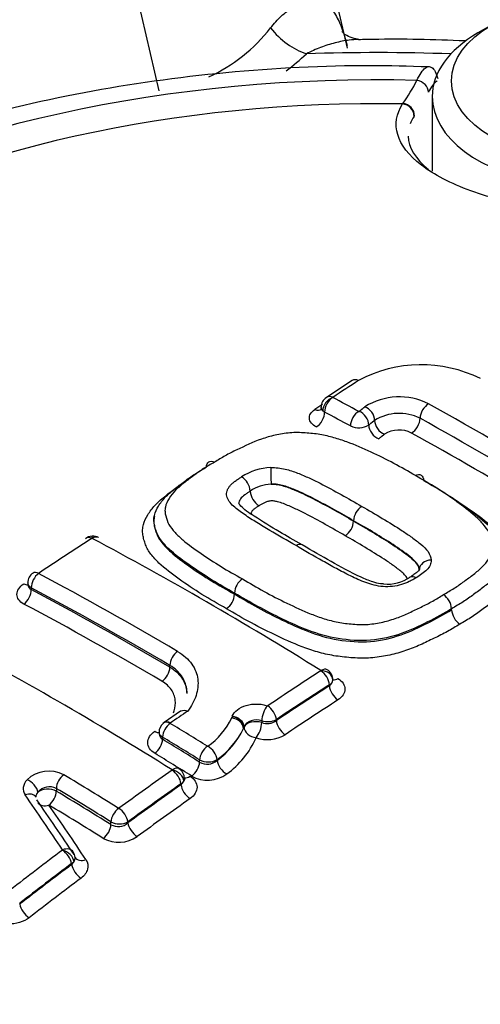
# Paper-space layout 'Sheet1' of a CAD drawing. Units: millimetres. Extents: x 0 to 210, y 0 to 297.
# Drawn here: x 176 to 178, y 50 to 54 of the extents above; entities that cross this region are included whole.
import ezdxf

# ---------------------------------------------------------------- set-up
doc = ezdxf.new("R2010")
doc.units = ezdxf.units.MM
doc.layers.add('Default', color=7, linetype='Continuous')
doc.layers.add('DV13_Default', color=7, linetype='Continuous')

# ---------------------------------------------------------------- blocks, each defined once
blk = doc.blocks.new('SE12')
at = {"layer": 'DV13_Default', "color": 7, "linetype": 'Continuous'}
for p, q in [((176.4579, 53.667), (174.6466, 61.3862)), ((177.612, 53.8956), (177.5648, 53.8684)), ((177.4062, 53.6473), (177.4062, 53.3889)), ((177.3035, 53.6219), (177.3046, 53.6236)), ((177.1285, 52.6614), (177.0388, 52.603)), ((177.0607, 52.6027), (177.0608, 52.6026)), ((177.0324, 52.5519), (177.026, 52.5563)), ((176.4389, 52.1774), (176.4389, 52.1729)), ((177.1329, 52.1735), (177.1329, 52.1747)), ((176.0009, 51.9587), (176.0009, 51.9523)), ((176.0131, 51.9417), (176.0131, 51.9355)), ((176.7193, 51.9193), (176.7193, 51.9234)), ((177.4735, 51.8691), (177.4735, 51.869)), ((177.4735, 51.8655), (177.4735, 51.869)), ((177.4735, 51.8654), (177.4735, 51.8655)), ((176.4945, 51.6662), (176.4945, 51.6724)), ((177.0489, 51.6015), (177.0489, 51.6051)), ((176.5321, 51.5136), (176.475, 51.4743)), ((176.7096, 51.49), (176.711, 51.494)), ((176.4961, 51.4717), (176.496, 51.4716)), ((176.8141, 51.4802), (176.8141, 51.4735)), ((176.8646, 51.484), (176.8646, 51.4804)), ((176.4571, 51.4402), (176.4571, 51.4359)), ((176.7523, 51.4579), (176.7506, 51.4531)), ((176.4693, 51.4232), (176.4693, 51.4156)), ((176.598, 51.3363), (176.598, 51.3439)), ((176.6591, 51.3453), (176.6591, 51.3422)), ((176.5332, 51.2577), (176.5332, 51.2613)), ((176.1001, 51.2452), (176.1001, 51.2355)), ((176.29, 51.1192), (176.29, 51.1289)), ((176.3489, 51.129), (176.3489, 51.1254)), ((176.1213, 51.0307), (176.1214, 51.0309)), ((176.1533, 50.9807), (176.1533, 50.9842))]:
    blk.add_line(p, q, dxfattribs=at)
for centre, radius, start, end in [((1750.8048, 426.9951), 1617.3358, 193.097288, 193.34049), ((176.3852, 54.2464), 0.584, 294.7507, 321.8619), ((176.3805, 54.4271), 0.8629, 306.9394, 312.9944), ((176.6756, 54.0588), 0.7649, 325.3181, 332.3337), ((177.3683, 52.2533), 0.4628, 63.6875, 118.0803), ((177.0582, 52.5696), 0.038, 120.1899, 181.521), ((177.2919, 52.3795), 0.2252, 63.1703, 122.0345), ((177.1514, 52.5553), 0.00126, 243.1212, 302.8321), ((177.2915, 52.3871), 0.1605, 63.1039, 122.1026), ((177.1509, 52.5631), 0.066, 244.1462, 301.9573), ((177.2911, 52.3942), 0.0954, 63.0933, 122.1174), ((176.8528, 52.1589), 0.2004, 92.134, 122.9361), ((176.7096, 52.2722), 0.0647, 4.6395, 58.029), ((176.8543, 52.1595), 0.1426, 93.1889, 124.2432), ((176.8399, 52.2828), 0.0661, 184.6517, 237.8262), ((177.1967, 52.1712), 0.0639, 123.2914, 176.8769), ((177.0678, 52.177), 0.0652, 303.4952, 356.867), ((176.2268, 52.0795), 0.0416, 93.407, 127.9183), ((176.2241, 52.1121), 0.00123, 92.7955, 121.2979), ((176.2242, 52.1118), 0.00151, 65.6744, 95.877), ((176.2291, 52.0893), 0.0318, 56.5073, 98.7174), ((176.0396, 51.9605), 0.0382, 121.8179, 182.6333), ((176.7834, 51.9198), 0.0642, 124.7266, 176.814), ((177.2513, 52.0916), 0.1373, 264.1137, 305.063), ((176.6539, 51.923), 0.0655, 304.928, 356.8069), ((177.4085, 51.8643), 0.0651, 4.1799, 55.6622), ((177.5398, 51.8703), 0.0665, 184.1869, 235.4646), ((177.0192, 51.6537), 0.000566, 0.7157, 60.8773), ((177.0193, 51.6538), 0.000476, 298.8063, 354.5504), ((177.023, 51.6243), 0.0376, 356.8605, 60.621), ((177.0348, 51.6239), 0.0264, 302.408, 355.7542), ((177.0401, 51.6244), 0.0212, 294.7072, 353.2615), ((176.834, 51.5329), 0.0012, 250.8228, 301.1669), ((176.4939, 51.4415), 0.0368, 128.2655, 181.8148), ((176.4845, 51.46), 0.0172, 117.4931, 141.9949), ((176.4754, 51.6032), 0.2601, 305.4787, 334.1948), ((176.8348, 51.5428), 0.0659, 251.6773, 296.8716), ((176.8327, 51.5258), 0.0555, 250.3872, 305.0945), ((176.4819, 51.5817), 0.2979, 306.5021, 334.4296), ((176.4854, 51.5854), 0.2964, 305.8698, 333.478), ((176.8333, 51.5344), 0.1199, 250.9973, 300.9941), ((176.6257, 51.3924), 0.00115, 241.1387, 305.6722), ((176.5102, 51.547), 0.3107, 305.8669, 336.0839), ((176.6272, 51.401), 0.0642, 242.8948, 299.7294), ((176.6244, 51.3821), 0.0528, 240.0257, 311.0425), ((176.0742, 51.1936), 0.1115, 62.4246, 132.9537), ((176.502, 51.309), 0.000591, 303.3285, 332.4372), ((176.506, 51.2795), 0.0393, 1.5127, 59.5894), ((176.6256, 51.3877), 0.114, 241.0591, 305.7537), ((176.5108, 51.2854), 0.0357, 309.0514, 335.293), ((176.5204, 51.2851), 0.0271, 298.3676, 327.3492), ((176.0765, 51.198), 0.0529, 63.4498, 140.2384), ((176.3168, 51.1768), 0.00114, 241.6251, 304.3751), ((176.3194, 51.1868), 0.0649, 243.0726, 297.0475), ((176.3151, 51.164), 0.0514, 240.7564, 311.2182), ((176.3171, 51.1705), 0.1126, 241.5106, 304.4931), ((176.1368, 51.0065), 0.0282, 357.7885, 40.2099), ((176.1255, 51.0111), 0.0413, 312.385, 330.8488), ((176.1388, 51.0101), 0.0296, 299.1639, 319.8801), ((176.1442, 51.0035), 0.0213, 324.2387, 4.8171)]:
    blk.add_arc(centre, radius, start, end, dxfattribs=at)
for centre, major_axis, ratio, start_param, end_param in [((177.2145, 54.8401), (12.7072, 0), 0.57735, 3.120889, 6.283185), ((176.969, 53.966), (0.1458, -0.1488), 0.703482, 4.569058, 5.335008), ((177.9478, 53.6473), (-0.5416, 0), 0.57735, 5.497787, 6.283185), ((177.9478, 53.6473), (-0.5416, 0), 0.57735, 0, 3.926991), ((177.2145, 51.4085), (-4.1425, 0), 0.57735, 4.650449, 4.771703), ((177.2145, 51.9197), (3.093, 0), 0.57735, 1.525988, 3.163364), ((177.353, 53.6681), (-0.037, 0.0191), 0.823322, 3.56142, 5.111406), ((177.2145, 51.9398), (2.9148, 0), 0.57735, 1.540288, 3.134023), ((177.3032, 53.5836), (-0.0347, 0.0231), 0.889111, 3.658049, 5.240927), ((177.3044, 53.5854), (-0.0345, 0.0234), 0.886221, 3.664479, 5.24785), ((176.8195, 40.9227), (6.1269, 12.7063), 0.523392, 0.70785, 0.717773), ((177.1506, 52.6271), (0.0221, -0.0343), 0.647387, 2.364232, 3.14118), ((177.0611, 52.5683), (-0.0273, -0.0303), 0.72574, 4.046579, 5.630407), ((177.0613, 52.5682), (-0.0192, -0.036), 0.599232, 3.883664, 5.467492), ((177.0612, 52.5689), (0.0224, -0.0341), 0.641857, 3.143796, 3.215722), ((177.0612, 52.5689), (0.0224, -0.0341), 0.641857, 2.358504, 3.143796), ((177.4465, 40.8662), (-7.056, 12.2213), 0.57735, -0.755769, -0.746742), ((176.7587, 40.9521), (6.0893, 12.6284), 0.523392, 0.714756, 0.717766), ((176.9979, 52.5961), (-0.0229, 0.0348), 0.641861, 2.364377, 3.157168), ((177.151, 52.52), (-0.0195, -0.0359), 0.594201, 3.888494, 5.472322), ((177.1523, 52.52), (0.0254, -0.032), 0.687979, 0.705275, 2.289097), ((177.1725, 52.5361), (0.0254, -0.032), 0.689394, 0.706812, 2.29064), ((177.393, 52.5461), (-0.0198, -0.0357), 0.588761, 3.878922, 5.462749), ((177.5926, 40.9506), (-7.0528, 12.2158), 0.57735, -0.81542, -0.765434), ((177.0029, 52.5353), (-0.0196, -0.0368), 0.599232, 0.747933, 2.3259), ((177.4169, 40.8491), (-7.0358, 12.1863), 0.57735, -0.755769, -0.746742), ((177.2404, 52.5099), (0.0259, -0.0327), 0.689394, 3.848404, 5.426371), ((177.3346, 52.5142), (-0.0202, -0.0364), 0.588761, 0.74319, 2.321158), ((177.5627, 40.9333), (-7.0329, 12.1814), 0.57735, -0.812514, -0.765434), ((177.2202, 52.4938), (0.0259, -0.0326), 0.687979, 3.846856, 5.424829), ((177.5323, 40.9157), (-7.0126, 12.1462), 0.57735, -0.80955, -0.765434), ((176.8464, 52.3255), (-0.0009, 0.0408), 0.01545, 0.602279, 2.186107), ((176.8186, 40.9609), (7.0523, 12.215), 0.57735, 0.845105, 0.863687), ((176.2264, 52.0802), (0.0222, -0.0343), 0.54187, 2.367749, 3.141559), ((176.2269, 52.0804), (0.0027, -0.0407), 0.028308, 3.142275, 3.769699), ((176.2277, 52.0803), (-0.0192, -0.0361), 0.599798, 3.139445, 3.965943), ((176.6201, 40.3891), (-7.0453, 12.2029), 0.57735, -0.825492, -0.745721), ((177.4023, 52.0051), (0.0408, 0.0008), 0.800843, 1.542038, 3.125866), ((176.042, 51.9584), (-0.0192, -0.0361), 0.599832, 3.984602, 5.477112), ((176.042, 51.9591), (0.0227, -0.034), 0.530428, 2.359675, 3.141275), ((176.4339, 40.2816), (-7.0363, 12.1872), 0.57735, -0.794188, -0.745659), ((175.9837, 51.9892), (-0.0231, 0.0346), 0.530413, 2.365534, 2.865564), ((176.4073, 40.2662), (-7.0159, 12.1519), 0.57735, -0.794188, -0.745659), ((175.9837, 51.9185), (-0.0196, -0.0368), 0.599844, 0.848883, 2.335508), ((176.4073, 40.2662), (-7.0121, 12.1454), 0.57735, -0.794193, -0.745637), ((176.3803, 40.2507), (-6.9914, 12.1094), 0.57735, -0.794193, -0.745637), ((176.1069, 40.0928), (-7.0143, 12.1491), 0.57735, -0.825274, -0.745173), ((176.5234, 51.689), (-0.0207, -0.0352), 0.572253, 4.009634, 5.502144), ((176.4651, 51.6492), (-0.0211, -0.0359), 0.57225, 0.873929, 2.360554), ((177.6146, 40.5013), (7.0522, 12.2148), 0.57735, 0.845106, 0.863688), ((177.02, 51.6226), (-0.0216, -0.0346), 0.553744, 3.141847, 4.005844), ((177.0201, 51.6218), (0.0222, -0.0343), 0.54187, 0.757275, 2.287978), ((177.0203, 51.6222), (0.0408, -0.0007), 0.773641, 0.014057, 1.597885), ((177.6423, 40.4853), (7.0318, 12.1794), 0.57735, 0.845106, 0.863688), ((177.6423, 40.4853), (7.0296, 12.1756), 0.57735, 0.845125, 0.863712), ((177.0784, 51.5845), (0.0226, -0.035), 0.541858, 3.898859, 5.423693), ((177.0784, 51.6594), (0.022, 0.0354), 0.553744, 3.398978, 3.999983), ((176.8347, 51.5005), (0.0137, 0.0385), 0.401704, 0.778992, 2.2639), ((176.8357, 51.5006), (-0.0227, 0.034), 0.530427, 3.890794, 5.421497), ((177.6704, 40.4691), (7.0088, 12.1396), 0.57735, 0.845125, 0.863712), ((177.4834, 40.5771), (7.0553, 12.2201), 0.57735, 0.8784, 0.884516), ((176.7124, 51.4628), (-0.0387, 0.013), 0.740111, 3.409422, 4.99325), ((176.713, 51.4645), (-0.0381, 0.0148), 0.73397, 3.442445, 5.026273), ((176.4981, 51.4399), (0.0212, 0.0349), 0.561472, 0.897749, 2.3694), ((176.4981, 51.4406), (0.0274, -0.0303), 0.589399, 2.212838, 3.142141), ((176.4982, 51.4407), (0.0232, -0.0336), 0.517387, 2.284371, 3.141127), ((176.2266, 40.1619), (-7.0232, 12.1646), 0.57735, -0.825538, -0.812535), ((176.711, 51.4589), (-0.0381, 0.0147), 0.733585, 3.442128, 5.025956), ((176.793, 51.4528), (-0.0417, 0), 0.57735, 4.182369, 6.03412), ((176.793, 51.4528), (0.014, 0.0392), 0.401698, 3.926478, 5.405497), ((176.894, 51.4634), (-0.0231, 0.0346), 0.530412, 0.749191, 2.274024), ((176.4398, 51.4752), (-0.0237, 0.0343), 0.517387, 2.290232, 2.835026), ((176.793, 51.4528), (-0.0395, 0.0133), 0.740111, 0.267829, 1.845796), ((177.2145, 51.4085), (3.415, 0), 0.57735, 4.067451, 6.283185), ((176.4398, 51.3986), (0.0217, 0.0356), 0.561461, 4.045248, 5.511001), ((176.2006, 40.1469), (-7.0029, 12.1294), 0.57735, -0.825538, -0.812535), ((176.2006, 40.1469), (-6.9983, 12.1213), 0.57735, -0.825565, -0.812553), ((176.6268, 51.3606), (0.0216, 0.0346), 0.553717, 0.903824, 2.375475), ((176.6281, 51.3606), (-0.0255, 0.0319), 0.557941, 3.836529, 5.375028), ((176.1742, 40.1316), (-6.9775, 12.0855), 0.57735, -0.825565, -0.812553), ((176.5685, 51.3193), (0.0221, 0.0354), 0.553701, 4.051327, 5.51708), ((176.6907, 51.3266), (-0.0261, 0.0325), 0.557924, 0.694925, 2.227556), ((176.129, 51.2619), (-0.021, -0.035), 0.565253, 4.067154, 5.507944), ((175.9206, 39.9852), (-6.9983, 12.1214), 0.57735, -0.825388, -0.806138), ((177.6108, 40.5035), (7.0523, 12.215), 0.57735, 0.896774, 0.915447), ((176.5044, 51.2779), (0.0236, -0.0333), 0.509603, 0.735581, 2.266665), ((176.5044, 51.2791), (-0.0216, -0.0346), 0.553875, 3.141148, 4.057349), ((176.5046, 51.2782), (0.0364, -0.0184), 0.699106, 0.380563, 1.964391), ((176.5627, 51.319), (0.022, 0.0354), 0.553875, 3.36103, 4.051488), ((176.0673, 51.2494), (0.0822, 0.009), 0.662011, 2.491077, 3.485988), ((176.0017, 51.2447), (0.03, -0.0277), 0.596426, 0.593843, 2.177671), ((177.6385, 40.4875), (7.0319, 12.1796), 0.57735, 0.896774, 0.915447), ((177.6385, 40.4875), (7.0297, 12.1759), 0.57735, 0.896809, 0.915488), ((176.5627, 51.2407), (0.024, -0.034), 0.509581, 3.87716, 5.402375), ((175.9954, 51.1922), (-0.0336, -0.0232), 0.705484, 3.169985, 4.353143), ((175.6036, 40.3213), (-3.462, 13.5708), 0.329998, -0.749721, -0.726733), ((176.0706, 51.2188), (0.0414, 0.0045), 0.662011, 2.491077, 3.101244), ((176.0706, 51.2185), (-0.0417, 0), 0.57735, 3.926991, 5.700733), ((176.0706, 51.2185), (-0.0215, -0.0357), 0.565243, 0.931491, 2.36636), ((175.8954, 39.9707), (-6.9781, 12.0864), 0.57735, -0.825388, -0.806138), ((175.8954, 39.9707), (-6.9721, 12.0761), 0.57735, -0.825422, -0.806155), ((175.9954, 51.1922), (-0.0336, -0.0232), 0.705484, 3.133173, 3.169985), ((175.6454, 40.332), (-3.4531, 13.536), 0.329998, -0.749721, -0.726733), ((176.0706, 51.2185), (0.0343, 0.0237), 0.705484, 3.141593, 4.347282), ((175.87, 39.956), (-6.9515, 12.0403), 0.57735, -0.825422, -0.806155), ((175.6878, 40.3428), (-3.4441, 13.5004), 0.329998, -0.749721, -0.726733), ((177.6667, 40.4713), (7.0089, 12.1398), 0.57735, 0.896809, 0.915488), ((176.3188, 51.1456), (-0.0216, -0.0346), 0.553807, 4.076208, 5.516998), ((176.32, 51.1457), (0.024, -0.033), 0.497602, 0.728306, 2.25939), ((177.2145, 51.9398), (-2.9148, 0), 0.57735, 0.493091, 2.124903), ((176.2605, 51.1022), (-0.022, -0.0354), 0.553786, 0.940552, 2.375421), ((176.3784, 51.1084), (0.0245, -0.0337), 0.497576, 3.869883, 5.395098), ((177.2145, 51.9197), (-3.093, 0), 0.57735, 0.47879, 2.139204), ((177.6108, 40.5035), (7.0523, 12.215), 0.57735, 0.935312, 0.953702), ((176.1244, 51.0009), (0.0245, -0.0326), 0.484646, 0.720882, 2.251966), ((176.1246, 51.0011), (0.0341, -0.0224), 0.640791, 0.471082, 2.05491), ((176.1247, 51.0022), (-0.0339, -0.0227), 0.69088, 3.140384, 4.363481), ((177.2145, 54.2702), (12.7316, 0), 0.57735, 3.610527, 5.823251), ((177.6385, 40.4875), (7.0319, 12.1796), 0.57735, 0.935312, 0.953702), ((177.6385, 40.4875), (7.0297, 12.1759), 0.57735, 0.935359, 0.953755), ((176.1827, 50.9636), (0.025, -0.0333), 0.484615, 3.862457, 5.387673), ((176.2, 51.0284), (0.0346, 0.0232), 0.69088, 3.139778, 4.35762), ((177.6667, 40.4713), (7.0089, 12.1398), 0.57735, 0.935359, 0.953755), ((176.0022, 50.8259), (0.0255, -0.033), 0.472445, 3.855865, 5.38108), ((177.2145, 51.6576), (3.4044, 0), 0.57735, 3.599579, 5.3016)]:
    blk.add_ellipse(centre, major_axis=major_axis, ratio=ratio, start_param=start_param, end_param=end_param, dxfattribs=at)
blk.add_ellipse((177.9478, 53.7017), major_axis=(0.475, 0), ratio=0.57735, dxfattribs=at)
for points, knots in [([(176.8446, 53.8858), (176.8563, 53.9011), (176.8687, 53.9148), (176.8944, 53.9387), (176.9078, 53.949), (176.9344, 53.9655), (176.9478, 53.9718), (176.9743, 53.9798), (176.9875, 53.9814), (177.0124, 53.9791), (177.0245, 53.9751), (177.047, 53.9605), (177.0572, 53.9502), (177.0757, 53.9232), (177.0841, 53.9063), (177.0984, 53.8686), (177.1046, 53.8476), (177.1103, 53.8245)], [0, 0, 0, 0, 0.125, 0.125, 0.25, 0.25, 0.375, 0.375, 0.5, 0.5, 0.625, 0.625, 0.75, 0.75, 0.875, 0.875, 1, 1, 1, 1]), ([(177.1514, 53.8457), (177.1514, 53.8457), (177.1507, 53.8461), (177.1062, 53.8543), (177.0938, 53.8726), (177.0934, 53.8733), (177.0934, 53.8732)], [0, 0, 0, 0, 0.013751, 0.575288, 0.94885, 1, 1, 1, 1]), ([(177.1506, 53.8457), (177.1398, 53.8456), (177.1289, 53.8448), (177.1016, 53.8415), (177.0851, 53.8383), (177.0518, 53.8298), (177.035, 53.8245), (177.0017, 53.8118), (176.9852, 53.8045), (176.969, 53.7959)], [0, 0, 0, 0, 0.18404, 0.18404, 0.456026, 0.456026, 0.728013, 0.728013, 1, 1, 1, 1]), ([(177.5202, 53.8407), (177.4117, 53.8456), (177.2871, 53.848), (177.1691, 53.8454), (177.1502, 53.8449)], [0, 0, 0, 0, 0.861745, 1, 1, 1, 1]), ([(177.3951, 53.7506), (177.3213, 53.7528), (177.1005, 53.7586), (176.6844, 53.7371), (176.1929, 53.6681), (175.718, 53.5541), (175.2758, 53.3978), (174.8741, 53.2006), (174.5226, 52.9652), (174.2303, 52.6942), (174.0095, 52.3958), (173.8617, 52.0745), (173.8318, 51.873), (173.8167, 51.7592)], [0, 0, 0, 0, 0.038428, 0.134912, 0.231559, 0.328427, 0.425655, 0.523356, 0.621557, 0.719957, 0.817564, 0.912998, 1, 1, 1, 1]), ([(177.3531, 53.7037), (177.358, 53.7142), (177.3629, 53.7232), (177.3726, 53.7375), (177.3774, 53.7429), (177.3867, 53.75), (177.3913, 53.7518), (177.4, 53.7517), (177.4041, 53.7497), (177.4119, 53.7421), (177.4155, 53.7364), (177.4211, 53.7238), (177.4232, 53.7177), (177.4252, 53.7107)], [0, 0, 0, 0, 0.175171, 0.175171, 0.350342, 0.350342, 0.525514, 0.525514, 0.700685, 0.700685, 0.875856, 0.875856, 1, 1, 1, 1]), ([(177.4233, 53.7017), (177.4226, 53.7013), (177.422, 53.7009), (177.4168, 53.6973), (177.4122, 53.6926), (177.4027, 53.6801), (177.398, 53.6723), (177.3932, 53.6631)], [0, 0, 0, 0, 0.070022, 0.070022, 0.535011, 0.535011, 1, 1, 1, 1]), ([(178.5942, 53.4222), (178.5717, 53.3882), (178.5332, 53.3574), (178.4277, 53.3045), (178.3614, 53.283), (178.2108, 53.2529), (178.1258, 53.2443), (177.952, 53.242), (177.8615, 53.2483), (177.6914, 53.2745), (177.6104, 53.2946), (177.4708, 53.3455), (177.4124, 53.3759), (177.281, 53.4771), (177.2582, 53.5539), (177.3035, 53.6219)], [0, 0, 0, 0, 0.125, 0.125, 0.25, 0.25, 0.375, 0.375, 0.5, 0.5, 0.625, 0.625, 0.75, 0.75, 1, 1, 1, 1]), ([(187.3419, 53.1509), (187.2808, 53.0468), (187.1484, 52.8247), (186.8365, 52.4378), (186.4348, 52.0247), (185.9655, 51.6249), (185.4368, 51.2451), (184.8496, 50.8872), (184.2079, 50.5546), (183.5157, 50.2504), (182.7775, 49.9774), (181.9985, 49.7382), (181.1842, 49.535), (180.3404, 49.3697), (179.4733, 49.244), (178.5894, 49.159), (177.695, 49.1155), (176.797, 49.1141), (175.9019, 49.1546), (175.0164, 49.2368), (174.1472, 49.3598), (173.3008, 49.5226), (172.4832, 49.7237), (171.7011, 49.9607), (170.9581, 50.2326), (170.2799, 50.5271), (169.785, 50.7798), (169.5496, 50.9135), (169.4861, 50.9498)], [0, 0, 0, 0, 0.02703, 0.068068, 0.10847, 0.148519, 0.188404, 0.228243, 0.268089, 0.307986, 0.347954, 0.388002, 0.428126, 0.468319, 0.508569, 0.548862, 0.589186, 0.629525, 0.669866, 0.710188, 0.750477, 0.790719, 0.830898, 0.871001, 0.911017, 0.950937, 0.988668, 1, 1, 1, 1]), ([(177.0035, 52.5003), (176.9889, 52.5081), (176.9802, 52.5188), (176.9788, 52.5355), (176.9803, 52.541), (176.9868, 52.5517), (176.9919, 52.5566), (176.9985, 52.5609)], [0, 0, 0, 0, 0.5, 0.5, 0.75, 0.75, 1, 1, 1, 1]), ([(177.3477, 52.3312), (177.3231, 52.3458), (177.2985, 52.3602), (177.2472, 52.3875), (177.2206, 52.4004), (177.1665, 52.4255), (177.1389, 52.4376), (177.095, 52.4536), (177.08, 52.4585), (177.049, 52.4673), (177.0331, 52.4713), (176.9993, 52.4769), (176.982, 52.4784), (176.956, 52.4801), (176.9473, 52.4806), (176.9297, 52.4809), (176.9208, 52.4805), (176.8943, 52.4783), (176.8769, 52.4754), (176.8438, 52.468), (176.8279, 52.4633), (176.7818, 52.4473), (176.7546, 52.4339), (176.7133, 52.4141), (176.6996, 52.4074), (176.6737, 52.393), (176.6615, 52.3854), (176.6493, 52.3778)], [0, 0, 0, 0, 0.125, 0.125, 0.25, 0.25, 0.375, 0.375, 0.4375, 0.4375, 0.5, 0.5, 0.5625, 0.5625, 0.59375, 0.59375, 0.625, 0.625, 0.6875, 0.6875, 0.75, 0.75, 0.875, 0.875, 0.9375, 0.9375, 1, 1, 1, 1]), ([(176.622, 52.3608), (176.6219, 52.3693), (176.6248, 52.3759), (176.6348, 52.3822), (176.642, 52.3817), (176.6493, 52.3778)], [0, 0, 0, 0, 0.5, 0.5, 1, 1, 1, 1]), ([(176.7193, 51.9234), (176.6922, 51.9386), (176.6652, 51.9538), (176.614, 51.9855), (176.5895, 52.0017), (176.542, 52.0347), (176.5191, 52.0515), (176.489, 52.0786), (176.4797, 52.0879), (176.463, 52.1075), (176.4559, 52.1177), (176.4488, 52.1335), (176.4469, 52.1389), (176.4436, 52.1497), (176.4421, 52.1551), (176.4397, 52.166), (176.439, 52.1715), (176.4389, 52.1824), (176.4396, 52.1879), (176.4435, 52.2042), (176.4484, 52.2152), (176.4613, 52.2361), (176.4694, 52.2462), (176.488, 52.2657), (176.4987, 52.2752), (176.5214, 52.2933), (176.5333, 52.3021), (176.557, 52.3198), (176.569, 52.3285), (176.5946, 52.3451), (176.6084, 52.353), (176.622, 52.3608)], [0, 0, 0, 0, 0.125, 0.125, 0.25, 0.25, 0.375, 0.375, 0.4375, 0.4375, 0.5, 0.5, 0.53125, 0.53125, 0.5625, 0.5625, 0.59375, 0.59375, 0.625, 0.625, 0.6875, 0.6875, 0.75, 0.75, 0.8125, 0.8125, 0.875, 0.875, 0.9375, 0.9375, 1, 1, 1, 1]), ([(176.6493, 52.3778), (176.6365, 52.3705), (176.6237, 52.3632), (176.5997, 52.3477), (176.5885, 52.3396), (176.5664, 52.3232), (176.5553, 52.315), (176.5339, 52.2983), (176.5237, 52.2895), (176.5058, 52.2713), (176.4981, 52.262), (176.4858, 52.2424), (176.4811, 52.2322), (176.4778, 52.217), (176.4774, 52.2119), (176.4782, 52.2017), (176.4792, 52.1966), (176.4831, 52.1814), (176.4861, 52.1713), (176.4967, 52.152), (176.5043, 52.1426), (176.5208, 52.1248), (176.5299, 52.1163), (176.559, 52.0915), (176.5807, 52.076), (176.6254, 52.0454), (176.6483, 52.0303), (176.6963, 52.0009), (176.7216, 51.9867), (176.7469, 51.9726)], [0, 0, 0, 0, 0.0625, 0.0625, 0.125, 0.125, 0.1875, 0.1875, 0.25, 0.25, 0.3125, 0.3125, 0.375, 0.375, 0.40625, 0.40625, 0.4375, 0.4375, 0.5, 0.5, 0.5625, 0.5625, 0.625, 0.625, 0.75, 0.75, 0.875, 0.875, 1, 1, 1, 1]), ([(176.8454, 52.3591), (176.8624, 52.3595), (176.8793, 52.3574), (176.9105, 52.3503), (176.9248, 52.3455), (176.9522, 52.3349), (176.9653, 52.3291), (176.9913, 52.3172), (177.004, 52.311), (177.0662, 52.2792), (177.1141, 52.2522), (177.1616, 52.2246)], [0, 0, 0, 0, 0.125, 0.125, 0.25, 0.25, 0.375, 0.375, 0.5, 0.5, 1, 1, 1, 1]), ([(176.9329, 52.0881), (176.9021, 52.1058), (176.8715, 52.1234), (176.8264, 52.1501), (176.8115, 52.1591), (176.7821, 52.1771), (176.7678, 52.1863), (176.7404, 52.2052), (176.727, 52.2148), (176.7045, 52.2356), (176.6954, 52.2472), (176.6913, 52.2658), (176.6915, 52.272), (176.6946, 52.2813), (176.6961, 52.2844), (176.6995, 52.2905), (176.7015, 52.2934), (176.7063, 52.2992), (176.7092, 52.302), (176.7154, 52.3073), (176.7186, 52.31), (176.7255, 52.315), (176.7291, 52.3174), (176.7362, 52.3224), (176.74, 52.3247), (176.7439, 52.3271)], [0, 0, 0, 0, 0.25, 0.25, 0.375, 0.375, 0.5, 0.5, 0.625, 0.625, 0.75, 0.75, 0.8125, 0.8125, 0.84375, 0.84375, 0.875, 0.875, 0.90625, 0.90625, 0.9375, 0.9375, 0.96875, 0.96875, 1, 1, 1, 1]), ([(177.3477, 52.3312), (177.3551, 52.3354), (177.3626, 52.3361), (177.3731, 52.3298), (177.3762, 52.3231), (177.3762, 52.3143)], [0, 0, 0, 0, 0.5, 0.5, 1, 1, 1, 1]), ([(177.4453, 51.9181), (177.458, 51.9254), (177.4708, 51.9326), (177.4948, 51.9479), (177.506, 51.9559), (177.528, 51.9721), (177.5391, 51.9802), (177.5605, 51.9966), (177.5707, 52.0051), (177.5886, 52.023), (177.5963, 52.0322), (177.6086, 52.0516), (177.6133, 52.0618), (177.6167, 52.0773), (177.6171, 52.0824), (177.6164, 52.0929), (177.6154, 52.0982), (177.6115, 52.1139), (177.6086, 52.1243), (177.598, 52.1444), (177.5905, 52.1542), (177.5741, 52.173), (177.565, 52.182), (177.5359, 52.2082), (177.5141, 52.2246), (177.4694, 52.2567), (177.4463, 52.2724), (177.3982, 52.3027), (177.373, 52.317), (177.3477, 52.3312)], [0, 0, 0, 0, 0.0625, 0.0625, 0.125, 0.125, 0.1875, 0.1875, 0.25, 0.25, 0.3125, 0.3125, 0.375, 0.375, 0.40625, 0.40625, 0.4375, 0.4375, 0.5, 0.5, 0.5625, 0.5625, 0.625, 0.625, 0.75, 0.75, 0.875, 0.875, 1, 1, 1, 1]), ([(177.3762, 52.3143), (177.4033, 52.2991), (177.4303, 52.2837), (177.4816, 52.2511), (177.5062, 52.2342), (177.5539, 52.1996), (177.5768, 52.1818), (177.6068, 52.1533), (177.6161, 52.1434), (177.6327, 52.1229), (177.6397, 52.1123), (177.6469, 52.096), (177.6488, 52.0905), (177.652, 52.0794), (177.6535, 52.0738), (177.6558, 52.0626), (177.6566, 52.0569), (177.6566, 52.0458), (177.6559, 52.0403), (177.6519, 52.0238), (177.647, 52.0129), (177.6341, 51.992), (177.626, 51.9821), (177.6074, 51.9628), (177.5967, 51.9535), (177.574, 51.9358), (177.5621, 51.9271), (177.5384, 51.9097), (177.5265, 51.9011), (177.5009, 51.8847), (177.4871, 51.8769), (177.4735, 51.8691)], [0, 0, 0, 0, 0.125, 0.125, 0.25, 0.25, 0.375, 0.375, 0.4375, 0.4375, 0.5, 0.5, 0.53125, 0.53125, 0.5625, 0.5625, 0.59375, 0.59375, 0.625, 0.625, 0.6875, 0.6875, 0.75, 0.75, 0.8125, 0.8125, 0.875, 0.875, 0.9375, 0.9375, 1, 1, 1, 1]), ([(176.6914, 51.8692), (176.6623, 51.8856), (176.6334, 51.9019), (176.5786, 51.9361), (176.5523, 51.9536), (176.5014, 51.9895), (176.4772, 52.0079), (176.4464, 52.0375), (176.4369, 52.0478), (176.4208, 52.0691), (176.4145, 52.08), (176.408, 52.097), (176.4063, 52.1027), (176.4031, 52.1143), (176.4017, 52.1201), (176.3999, 52.1317), (176.3995, 52.1376), (176.4002, 52.1494), (176.4012, 52.1553), (176.4058, 52.1727), (176.411, 52.1841), (176.4248, 52.2066), (176.4332, 52.2174), (176.4526, 52.2383), (176.4636, 52.2483), (176.4875, 52.2677), (176.5002, 52.2771), (176.5209, 52.2926), (176.529, 52.2986), (176.5374, 52.3044)], [0, 0, 0, 0, 0.136602, 0.136602, 0.273203, 0.273203, 0.409805, 0.409805, 0.478106, 0.478106, 0.546406, 0.546406, 0.580557, 0.580557, 0.614707, 0.614707, 0.648858, 0.648858, 0.683008, 0.683008, 0.751309, 0.751309, 0.81961, 0.81961, 0.88791, 0.88791, 0.956211, 0.956211, 1, 1, 1, 1]), ([(177.1329, 52.1747), (177.0893, 52.2001), (177.0452, 52.2248), (176.9773, 52.2602), (176.9538, 52.2715), (176.9171, 52.287), (176.9046, 52.2919), (176.8774, 52.2996), (176.8622, 52.3025), (176.8464, 52.3019)], [0, 0, 0, 0, 0.5, 0.5, 0.75, 0.75, 0.875, 0.875, 1, 1, 1, 1]), ([(176.8464, 52.3019), (176.8541, 52.302), (176.8618, 52.3012), (176.8766, 52.2987), (176.8837, 52.297), (176.9042, 52.291), (176.9169, 52.286), (176.9537, 52.2704), (176.9771, 52.2591), (177.0451, 52.2236), (177.0893, 52.1988), (177.1329, 52.1735)], [0, 0, 0, 0, 0.0625, 0.0625, 0.125, 0.125, 0.25, 0.25, 0.5, 0.5, 1, 1, 1, 1]), ([(176.7741, 52.2774), (176.7707, 52.2754), (176.7674, 52.2733), (176.7612, 52.269), (176.758, 52.2668), (176.749, 52.2602), (176.7433, 52.2554), (176.7363, 52.245), (176.7339, 52.2395), (176.7341, 52.234), (176.7341, 52.2339), (176.7341, 52.2337)], [0, 0, 0, 0, 0.165615, 0.165615, 0.331229, 0.331229, 0.662459, 0.662459, 0.993688, 0.993688, 1, 1, 1, 1]), ([(176.9544, 52.0906), (176.925, 52.1073), (176.8716, 52.1381), (176.7973, 52.1829), (176.745, 52.2187), (176.7344, 52.2342), (176.7339, 52.2347), (176.7339, 52.2346)], [0, 0, 0, 0, 0.305909, 0.659796, 0.888651, 0.965092, 1, 1, 1, 1]), ([(176.8048, 52.2269), (176.8018, 52.2251), (176.7991, 52.2233), (176.7937, 52.2196), (176.791, 52.2178), (176.7859, 52.214), (176.7834, 52.212), (176.7803, 52.2089), (176.7796, 52.2078), (176.7783, 52.2055), (176.7776, 52.2044), (176.7769, 52.202), (176.777, 52.2008), (176.7775, 52.1985), (176.778, 52.1975), (176.7785, 52.1964)], [0, 0, 0, 0, 0.201076, 0.201076, 0.402153, 0.402153, 0.603229, 0.603229, 0.703768, 0.703768, 0.804306, 0.804306, 0.904844, 0.904844, 1, 1, 1, 1]), ([(177.1038, 52.1226), (177.0581, 52.1492), (177.012, 52.1752), (176.9523, 52.2058), (176.9401, 52.2118), (176.9151, 52.2232), (176.9025, 52.2289), (176.8824, 52.2364), (176.8755, 52.2387), (176.8646, 52.2416), (176.8609, 52.2424), (176.8531, 52.2436), (176.849, 52.244), (176.8429, 52.2433), (176.841, 52.2429), (176.8371, 52.242), (176.8352, 52.2416), (176.8299, 52.2398), (176.8265, 52.2382), (176.8201, 52.2351), (176.817, 52.2335), (176.8107, 52.2303), (176.8077, 52.2286), (176.8048, 52.2269)], [0, 0, 0, 0, 0.5, 0.5, 0.625, 0.625, 0.75, 0.75, 0.8125, 0.8125, 0.84375, 0.84375, 0.875, 0.875, 0.890625, 0.890625, 0.90625, 0.90625, 0.9375, 0.9375, 0.96875, 0.96875, 1, 1, 1, 1]), ([(177.1616, 52.2246), (177.2094, 52.1972), (177.2567, 52.1692), (177.3135, 52.1323), (177.3245, 52.1248), (177.3459, 52.1092), (177.3565, 52.1014), (177.376, 52.0849), (177.3849, 52.0764), (177.3983, 52.058), (177.4026, 52.048), (177.4028, 52.0378)], [0, 0, 0, 0, 0.5, 0.5, 0.625, 0.625, 0.75, 0.75, 0.875, 0.875, 1, 1, 1, 1]), ([(177.5019, 52.2373), (177.5252, 52.222), (177.5478, 52.2063), (177.5951, 52.1713), (177.6193, 52.1518), (177.6501, 52.1205), (177.6595, 52.1097), (177.6757, 52.0874), (177.682, 52.0759), (177.6885, 52.0584), (177.6902, 52.0525), (177.6934, 52.0406), (177.6948, 52.0346), (177.6966, 52.0225), (177.697, 52.0165), (177.6963, 52.0044), (177.6953, 51.9985), (177.6907, 51.9809), (177.6855, 51.9695), (177.6717, 51.947), (177.6633, 51.9363), (177.6439, 51.9157), (177.6329, 51.9059), (177.6091, 51.8868), (177.5963, 51.8776), (177.5711, 51.8591), (177.5584, 51.8498), (177.5312, 51.8322), (177.5166, 51.8239), (177.5021, 51.8155)], [0, 0, 0, 0, 0.125425, 0.125425, 0.271187, 0.271187, 0.344069, 0.344069, 0.41695, 0.41695, 0.453391, 0.453391, 0.489831, 0.489831, 0.526272, 0.526272, 0.562712, 0.562712, 0.635594, 0.635594, 0.708475, 0.708475, 0.781356, 0.781356, 0.854237, 0.854237, 0.927119, 0.927119, 1, 1, 1, 1]), ([(176.4413, 52.1907), (176.4413, 52.1906), (176.4413, 52.1905), (176.4398, 52.1849), (176.439, 52.1794), (176.4389, 52.1684), (176.4395, 52.1629), (176.4417, 52.152), (176.4432, 52.1466), (176.4464, 52.1359), (176.4482, 52.1305), (176.4551, 52.1148), (176.462, 52.1047), (176.4783, 52.0851), (176.4875, 52.0758), (176.5176, 52.0485), (176.5407, 52.0315), (176.5887, 51.9981), (176.6134, 51.9817), (176.6649, 51.9499), (176.6921, 51.9346), (176.7193, 51.9193)], [0, 0, 0, 0, 0.000927, 0.000927, 0.050881, 0.050881, 0.100834, 0.100834, 0.150788, 0.150788, 0.200742, 0.200742, 0.300649, 0.300649, 0.400556, 0.400556, 0.600371, 0.600371, 0.800185, 0.800185, 1, 1, 1, 1]), ([(177.3614, 52.0049), (177.3612, 52.0145), (177.3555, 52.0236), (177.3408, 52.0399), (177.3318, 52.0475), (177.3035, 52.0696), (177.2832, 52.0835), (177.2201, 52.1238), (177.1768, 52.1496), (177.1329, 52.1747)], [0, 0, 0, 0, 0.125, 0.125, 0.25, 0.25, 0.5, 0.5, 1, 1, 1, 1]), ([(177.1329, 52.1735), (177.1767, 52.1483), (177.2201, 52.1226), (177.2831, 52.0824), (177.3034, 52.0684), (177.3316, 52.0466), (177.3406, 52.0391), (177.3517, 52.027), (177.355, 52.0227), (177.3598, 52.014), (177.3613, 52.0094), (177.3614, 52.0049)], [0, 0, 0, 0, 0.5, 0.5, 0.75, 0.75, 0.875, 0.875, 0.9375, 0.9375, 1, 1, 1, 1]), ([(177.3192, 51.9735), (177.3189, 51.9747), (177.3184, 51.9758), (177.3166, 51.9793), (177.315, 51.9816), (177.3095, 51.9882), (177.3052, 51.9923), (177.2914, 52.0042), (177.2812, 52.0117), (177.2606, 52.0267), (177.25, 52.0339), (177.1952, 52.0693), (177.1497, 52.0963), (177.1038, 52.1226)], [0, 0, 0, 0, 0.017258, 0.017258, 0.053655, 0.053655, 0.126451, 0.126451, 0.272043, 0.272043, 0.417634, 0.417634, 1, 1, 1, 1]), ([(176.9544, 52.0905), (176.9542, 52.0906), (176.954, 52.0907), (176.9482, 52.0938), (176.9405, 52.0927), (176.9329, 52.0881)], [0, 0, 0, 0, 0.041611, 0.041611, 1, 1, 1, 1]), ([(177.3507, 51.9765), (177.3469, 51.9742), (177.3429, 51.972), (177.3346, 51.9677), (177.3305, 51.9656), (177.3178, 51.9594), (177.3088, 51.9556), (177.2894, 51.9499), (177.2789, 51.9478), (177.2576, 51.9453), (177.2465, 51.9452), (177.2249, 51.9468), (177.2143, 51.9486), (177.1939, 51.9535), (177.1844, 51.9565), (177.1566, 51.9667), (177.1394, 51.9748), (177.1056, 51.9912), (177.0892, 51.9996), (177.0573, 52.0171), (177.0415, 52.0259), (176.9944, 52.0524), (176.9636, 52.0703), (176.9329, 52.0881)], [0, 0, 0, 0, 0.03125, 0.03125, 0.0625, 0.0625, 0.125, 0.125, 0.1875, 0.1875, 0.25, 0.25, 0.3125, 0.3125, 0.375, 0.375, 0.5, 0.5, 0.625, 0.625, 0.75, 0.75, 1, 1, 1, 1]), ([(177.2372, 51.955), (177.2335, 51.9552), (177.221, 51.9557), (177.1932, 51.9637), (177.1352, 51.9879), (177.0522, 52.034), (176.9908, 52.0692), (176.9545, 52.0906)], [0, 0, 0, 0, 0.027882, 0.106314, 0.243588, 0.61924, 1, 1, 1, 1]), ([(177.3615, 52.0059), (177.3615, 52.0058), (177.3614, 52.0055), (177.3604, 52.0022), (177.3522, 51.9946), (177.3406, 51.9858), (177.3329, 51.981), (177.329, 51.9785)], [0, 0, 0, 0, 0.051167, 0.340155, 0.557712, 0.811553, 1, 1, 1, 1]), ([(177.4028, 52.0378), (177.4029, 52.0318), (177.4015, 52.026), (177.3961, 52.0147), (177.3925, 52.0091), (177.3827, 51.999), (177.3768, 51.9942), (177.3642, 51.9852), (177.3578, 51.9807), (177.3507, 51.9765)], [0, 0, 0, 0, 0.25, 0.25, 0.5, 0.5, 0.75, 0.75, 1, 1, 1, 1]), ([(176.7469, 51.9726), (176.7714, 51.958), (176.796, 51.9433), (176.8475, 51.9153), (176.8741, 51.9017), (176.9284, 51.8752), (176.956, 51.8622), (177, 51.8449), (177.0151, 51.8394), (177.0464, 51.8296), (177.0624, 51.8252), (177.0958, 51.8189), (177.1132, 51.8172), (177.1395, 51.8149), (177.1482, 51.8142), (177.1658, 51.8138), (177.1746, 51.814), (177.1922, 51.8154), (177.201, 51.8165), (177.2182, 51.8193), (177.2267, 51.8209), (177.2516, 51.8266), (177.2677, 51.8315), (177.2982, 51.8424), (177.3126, 51.8486), (177.3404, 51.8616), (177.3541, 51.8683), (177.3814, 51.8816), (177.395, 51.8883), (177.4208, 51.9027), (177.433, 51.9104), (177.4453, 51.9181)], [0, 0, 0, 0, 0.125, 0.125, 0.25, 0.25, 0.375, 0.375, 0.4375, 0.4375, 0.5, 0.5, 0.5625, 0.5625, 0.59375, 0.59375, 0.625, 0.625, 0.65625, 0.65625, 0.6875, 0.6875, 0.75, 0.75, 0.8125, 0.8125, 0.875, 0.875, 0.9375, 0.9375, 1, 1, 1, 1]), ([(177.3288, 51.9787), (177.3292, 51.979), (177.3296, 51.9792), (177.3354, 51.9823), (177.3431, 51.9812), (177.3507, 51.9765)], [0, 0, 0, 0, 0.070983, 0.070983, 1, 1, 1, 1]), ([(175.9873, 51.8854), (175.9718, 51.8937), (175.963, 51.906), (175.963, 51.9255), (175.9652, 51.9322), (175.9735, 51.9448), (175.9796, 51.9507), (175.9873, 51.9559)], [0, 0, 0, 0, 0.5, 0.5, 0.75, 0.75, 1, 1, 1, 1]), ([(176.0009, 51.9527), (176.0009, 51.9526), (176.0009, 51.9524), (176.0009, 51.9455), (176.0054, 51.9393), (176.0131, 51.9355)], [0, 0, 0, 0, 0.021105, 0.021105, 1, 1, 1, 1]), ([(177.4735, 51.869), (177.4472, 51.8527), (177.4196, 51.8373), (177.361, 51.8088), (177.3319, 51.7943), (177.2659, 51.7715), (177.2296, 51.7628), (177.1541, 51.7563), (177.1159, 51.7598), (177.0431, 51.771), (177.0091, 51.7817), (176.945, 51.8056), (176.9151, 51.8192), (176.8272, 51.8617), (176.7723, 51.8919), (176.7193, 51.9234)], [0, 0, 0, 0, 0.125, 0.125, 0.25, 0.25, 0.375, 0.375, 0.5, 0.5, 0.625, 0.625, 0.75, 0.75, 1, 1, 1, 1]), ([(176.7193, 51.9193), (176.7721, 51.888), (176.8271, 51.8576), (176.9144, 51.8154), (176.9442, 51.8018), (177.0081, 51.7777), (177.0424, 51.7668), (177.1153, 51.7554), (177.1537, 51.7518), (177.2294, 51.7585), (177.2651, 51.7672), (177.331, 51.7901), (177.3604, 51.8048), (177.4195, 51.8335), (177.4473, 51.8492), (177.4735, 51.8655)], [0, 0, 0, 0, 0.25, 0.25, 0.375, 0.375, 0.5, 0.5, 0.625, 0.625, 0.75, 0.75, 0.875, 0.875, 1, 1, 1, 1]), ([(177.5021, 51.8155), (177.488, 51.8068), (177.474, 51.798), (177.4441, 51.7816), (177.4284, 51.7739), (177.3967, 51.7586), (177.381, 51.7508), (177.3484, 51.7362), (177.3315, 51.7295), (177.2961, 51.7176), (177.2774, 51.7123), (177.2394, 51.704), (177.2199, 51.7008), (177.1896, 51.698), (177.1794, 51.6975), (177.1592, 51.6971), (177.1491, 51.6974), (177.1289, 51.6986), (177.1188, 51.6995), (177.0987, 51.7014), (177.0888, 51.7025), (177.0593, 51.7064), (177.0402, 51.7103), (177.0031, 51.7201), (176.985, 51.7258), (176.9328, 51.7444), (176.9006, 51.7587), (176.8381, 51.7885), (176.8075, 51.8038), (176.748, 51.8357), (176.7196, 51.8525), (176.6914, 51.8692)], [0, 0, 0, 0, 0.0625, 0.0625, 0.125, 0.125, 0.1875, 0.1875, 0.25, 0.25, 0.3125, 0.3125, 0.375, 0.375, 0.40625, 0.40625, 0.4375, 0.4375, 0.46875, 0.46875, 0.5, 0.5, 0.5625, 0.5625, 0.625, 0.625, 0.75, 0.75, 0.875, 0.875, 1, 1, 1, 1]), ([(176.5214, 51.7208), (176.5319, 51.7147), (176.5412, 51.7079), (176.5576, 51.6933), (176.5648, 51.6854), (176.5766, 51.6688), (176.5812, 51.6602), (176.5882, 51.6424), (176.5905, 51.6332), (176.5928, 51.6147), (176.5928, 51.6054), (176.5907, 51.5866), (176.5886, 51.5772), (176.5795, 51.5493), (176.5698, 51.5311), (176.5569, 51.5136)], [0, 0, 0, 0, 0.125, 0.125, 0.25, 0.25, 0.375, 0.375, 0.5, 0.5, 0.625, 0.625, 0.75, 0.75, 1, 1, 1, 1]), ([(176.5535, 51.5781), (176.5535, 51.5822), (176.5532, 51.5863), (176.5518, 51.5982), (176.5499, 51.6061), (176.5442, 51.6211), (176.5404, 51.6284), (176.5307, 51.6425), (176.5247, 51.6492), (176.5111, 51.6615), (176.5033, 51.6672), (176.4945, 51.6724)], [0, 0, 0, 0, 0.115024, 0.115024, 0.336268, 0.336268, 0.557512, 0.557512, 0.778756, 0.778756, 1, 1, 1, 1]), ([(176.4945, 51.6662), (176.5033, 51.6611), (176.511, 51.6555), (176.5247, 51.6434), (176.5306, 51.6369), (176.5404, 51.6232), (176.5442, 51.6161), (176.5499, 51.6014), (176.5518, 51.5938), (176.5532, 51.5823), (176.5535, 51.5783), (176.5535, 51.5743)], [0, 0, 0, 0, 0.221214, 0.221214, 0.442428, 0.442428, 0.663642, 0.663642, 0.884856, 0.884856, 1, 1, 1, 1]), ([(176.5073, 51.5074), (176.5082, 51.5098), (176.509, 51.5122), (176.5134, 51.5271), (176.5148, 51.5396), (176.5126, 51.5581), (176.5111, 51.5643), (176.5067, 51.5762), (176.5037, 51.582), (176.4922, 51.5987), (176.4813, 51.6086), (176.4673, 51.6169)], [0, 0, 0, 0, 0.060309, 0.060309, 0.373539, 0.373539, 0.530154, 0.530154, 0.68677, 0.68677, 1, 1, 1, 1]), ([(177.0788, 51.627), (177.0943, 51.6173), (177.1031, 51.6037), (177.1031, 51.5831), (177.101, 51.5761), (177.0926, 51.5633), (177.0866, 51.5574), (177.0788, 51.5524)], [0, 0, 0, 0, 0.5, 0.5, 0.75, 0.75, 1, 1, 1, 1]), ([(176.7116, 51.4956), (176.7148, 51.5038), (176.7208, 51.5114), (176.7375, 51.5244), (176.7481, 51.5297), (176.7716, 51.5367), (176.7846, 51.5384), (176.8036, 51.538), (176.81, 51.5374), (176.8222, 51.5353), (176.828, 51.5338), (176.8336, 51.5318)], [0, 0, 0, 0, 0.25, 0.25, 0.5, 0.5, 0.75, 0.75, 0.875, 0.875, 1, 1, 1, 1]), ([(176.532, 51.5135), (176.5325, 51.5139), (176.5331, 51.5142), (176.5396, 51.5176), (176.5482, 51.5172), (176.5569, 51.5136)], [0, 0, 0, 0, 0.089698, 0.089698, 1, 1, 1, 1]), ([(176.8141, 51.4802), (176.8028, 51.4844), (176.7886, 51.4843), (176.7649, 51.4759), (176.7558, 51.4678), (176.7526, 51.4587)], [0, 0, 0, 0, 0.5, 0.5, 1, 1, 1, 1]), ([(176.4421, 51.367), (176.4265, 51.3765), (176.4177, 51.3902), (176.4178, 51.4113), (176.42, 51.4185), (176.4283, 51.4319), (176.4344, 51.4381), (176.4421, 51.4434)], [0, 0, 0, 0, 0.5, 0.5, 0.75, 0.75, 1, 1, 1, 1]), ([(176.4693, 51.4232), (176.4622, 51.4273), (176.4579, 51.4328), (176.4571, 51.4391), (176.4571, 51.4397), (176.4571, 51.4403)], [0, 0, 0, 0, 0.910912, 0.910912, 1, 1, 1, 1]), ([(176.4571, 51.4362), (176.4571, 51.4354), (176.4571, 51.4347), (176.4578, 51.4269), (176.4621, 51.4202), (176.4693, 51.4156)], [0, 0, 0, 0, 0.093978, 0.093978, 1, 1, 1, 1]), ([(176.5646, 51.2877), (176.5802, 51.278), (176.589, 51.264), (176.589, 51.2423), (176.5868, 51.235), (176.5785, 51.2214), (176.5724, 51.215), (176.5646, 51.2096)], [0, 0, 0, 0, 0.5, 0.5, 0.75, 0.75, 1, 1, 1, 1]), ([(176.2031, 50.998), (176.2099, 50.9878), (176.2118, 50.976), (176.2056, 50.9532), (176.1976, 50.9423), (176.1858, 50.9334)], [0, 0, 0, 0, 0.5, 0.5, 1, 1, 1, 1]), ([(168.2421, 49.0016), (168.3779, 48.9248), (168.7136, 48.7364), (169.361, 48.4181), (170.1516, 48.0865), (170.9905, 47.7885), (171.8643, 47.5298), (172.7701, 47.3108), (173.702, 47.1329), (174.6546, 46.9972), (175.6222, 46.9045), (176.5992, 46.8551), (177.5798, 46.8496), (178.5583, 46.8877), (179.5289, 46.9695), (180.4858, 47.0943), (181.4234, 47.2614), (182.3362, 47.47), (183.2189, 47.7188), (184.0662, 48.0065), (184.8731, 48.3313), (185.635, 48.6916), (186.3469, 49.0851), (187.006, 49.5105), (187.603, 49.9617), (188.1526, 50.449), (188.4369, 50.7611), (188.603, 50.9459)], [0, 0, 0, 0, 0.021485, 0.062284, 0.103083, 0.143874, 0.184657, 0.225432, 0.2662, 0.306963, 0.347721, 0.388476, 0.42923, 0.469984, 0.51074, 0.551499, 0.592262, 0.633032, 0.67381, 0.714597, 0.755394, 0.796203, 0.837022, 0.87785, 0.918684, 0.959514, 1, 1, 1, 1]), ([(176.0058, 50.796), (175.9963, 50.7887), (175.9847, 50.7829), (175.9594, 50.7755), (175.9457, 50.7738), (175.9192, 50.7751), (175.9066, 50.7781), (175.8908, 50.7855), (175.8859, 50.7885), (175.8776, 50.7952), (175.8742, 50.7989), (175.8714, 50.803)], [0, 0, 0, 0, 0.25, 0.25, 0.5, 0.5, 0.75, 0.75, 0.875, 0.875, 1, 1, 1, 1])]:
    blk.add_open_spline(points, degree=3, knots=knots, dxfattribs=at)
for points, degree in [([(177.3435, 53.5787), (177.3376, 53.5702), (177.3329, 53.5614), (177.3295, 53.5526)], 3), ([(177.3223, 53.5099), (177.324, 53.4711), (177.3477, 53.4313), (177.3928, 53.3942)], 3), ([(177.026, 52.5563), (177.0222, 52.56), (177.0202, 52.5643), (177.0202, 52.5686)], 3), ([(177.0202, 52.5669), (177.0202, 52.5632), (177.0222, 52.5594), (177.026, 52.5563)], 3), ([(177.1521, 52.5542), (177.1623, 52.5623), (177.1724, 52.5704)], 2), ([(177.2062, 52.5231), (177.196, 52.5151), (177.1859, 52.507)], 2), ([(177.2404, 52.475), (177.2303, 52.467), (177.2201, 52.459)], 2), ([(176.0131, 51.9417), (176.0054, 51.9462), (176.0009, 51.9524), (176.0009, 51.9587)], 3), ([(176.5455, 51.2807), (176.5456, 51.2773), (176.5449, 51.2738), (176.5432, 51.2705)], 3)]:
    blk.add_open_spline(points, degree=degree, dxfattribs=at)

psp = doc.layouts.new('Sheet1')

# ---------------------------------------------------------------- block references
at = {"layer": 'Default'}
psp.add_blockref('SE12', (0, 0), dxfattribs=at)

doc.saveas('drawing.dxf')
